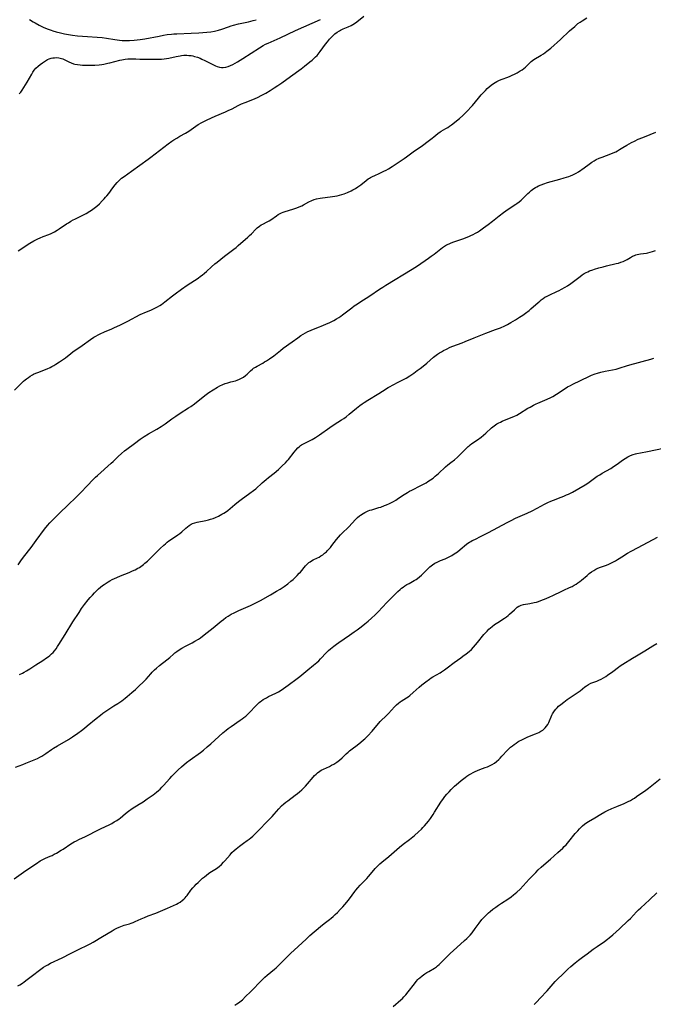
# Model space of a CAD drawing. Units: inches. Extents: x 2024715 to 2030173, y 168071 to 173489.
# Drawn here: x 2025848 to 2026041, y 169293 to 169592 of the extents above; entities that cross this region are included whole.
import ezdxf

# ---------------------------------------------------------------- set-up
doc = ezdxf.new("R2010")
doc.units = ezdxf.units.IN
doc.header["$MEASUREMENT"] = 0
doc.layers.add('c_02_T15S_R17E', color=169, linetype='Continuous')

msp = doc.modelspace()

# ---------------------------------------------------------------- linework, layer by layer
at = {"layer": 'c_02_T15S_R17E'}
for points in [[(2025846.86, 169479.53, 1150), (2025848.92, 169481.6, 1150), (2025849.59, 169482.23, 1150), (2025850.03, 169482.62, 1150), (2025850.49, 169482.98, 1150), (2025851.03, 169483.39, 1150), (2025851.59, 169483.76, 1150), (2025852.22, 169484.13, 1150), (2025852.6, 169484.34, 1150), (2025853.28, 169484.66, 1150), (2025853.84, 169484.9, 1150), (2025856.69, 169486.02, 1150), (2025857.59, 169486.42, 1150), (2025858.17, 169486.7, 1150), (2025858.72, 169487.01, 1150), (2025859.32, 169487.37, 1150), (2025860.48, 169488.12, 1150), (2025861.33, 169488.7, 1150), (2025862.24, 169489.36, 1150), (2025863.9, 169490.64, 1150), (2025864.54, 169491.11, 1150), (2025867.28, 169493.02, 1150), (2025869.87, 169494.9, 1150), (2025870.88, 169495.57, 1150), (2025871.46, 169495.91, 1150), (2025872.14, 169496.28, 1150), (2025872.83, 169496.63, 1150), (2025874.09, 169497.19, 1150), (2025876.31, 169498.11, 1150), (2025877.17, 169498.5, 1150), (2025878.77, 169499.26, 1150), (2025881.14, 169500.45, 1150), (2025884.93, 169502.45, 1150), (2025885.62, 169502.78, 1150), (2025886.17, 169503.01, 1150), (2025888.33, 169503.88, 1150), (2025889.38, 169504.36, 1150), (2025890.17, 169504.77, 1150), (2025890.93, 169505.22, 1150), (2025891.35, 169505.49, 1150), (2025891.89, 169505.87, 1150), (2025892.41, 169506.26, 1150), (2025894.71, 169508.1, 1150), (2025895.5, 169508.7, 1150), (2025897.46, 169510.14, 1150), (2025899.21, 169511.37, 1150), (2025902.5, 169513.52, 1150), (2025903.22, 169514.03, 1150), (2025903.72, 169514.41, 1150), (2025904.39, 169514.96, 1150), (2025905.04, 169515.53, 1150), (2025906.57, 169516.95, 1150), (2025907.53, 169517.77, 1150), (2025908.23, 169518.35, 1150), (2025910.46, 169520.1, 1150), (2025913.35, 169522.29, 1150), (2025914, 169522.81, 1150), (2025914.63, 169523.34, 1150), (2025917.58, 169525.95, 1150), (2025918.12, 169526.45, 1150), (2025918.65, 169526.96, 1150), (2025919.99, 169528.31, 1150), (2025920.42, 169528.71, 1150), (2025921.07, 169529.23, 1150), (2025921.66, 169529.62, 1150), (2025922.09, 169529.86, 1150), (2025923.43, 169530.52, 1150), (2025923.99, 169530.83, 1150), (2025924.56, 169531.2, 1150), (2025926.21, 169532.41, 1150), (2025926.72, 169532.74, 1150), (2025927.21, 169533.01, 1150), (2025927.73, 169533.26, 1150), (2025928.27, 169533.47, 1150), (2025928.84, 169533.66, 1150), (2025931.25, 169534.39, 1150), (2025932.46, 169534.8, 1150), (2025933.14, 169535.06, 1150), (2025933.97, 169535.44, 1150), (2025934.43, 169535.67, 1150), (2025936.06, 169536.62, 1150), (2025936.93, 169537.04, 1150), (2025937.73, 169537.31, 1150), (2025938.43, 169537.49, 1150), (2025939.52, 169537.69, 1150), (2025943.29, 169538.22, 1150), (2025944.65, 169538.46, 1150), (2025945.32, 169538.62, 1150), (2025946.11, 169538.84, 1150), (2025946.75, 169539.05, 1150), (2025947.83, 169539.46, 1150), (2025948.86, 169539.93, 1150), (2025949.43, 169540.22, 1150), (2025950.18, 169540.65, 1150), (2025950.91, 169541.12, 1150), (2025951.83, 169541.8, 1150), (2025953.43, 169543.09, 1150), (2025954.04, 169543.55, 1150), (2025954.48, 169543.84, 1150), (2025954.81, 169544.04, 1150), (2025955.37, 169544.34, 1150), (2025956.05, 169544.65, 1150), (2025957.4, 169545.23, 1150), (2025958.85, 169545.9, 1150), (2025959.55, 169546.25, 1150), (2025960.23, 169546.63, 1150), (2025961.3, 169547.3, 1150), (2025964.98, 169549.8, 1150), (2025965.68, 169550.3, 1150), (2025967.73, 169551.8, 1150), (2025970.51, 169553.73, 1150), (2025972.27, 169554.98, 1150), (2025973.5, 169555.91, 1150), (2025974.01, 169556.31, 1150), (2025975.21, 169557.31, 1150), (2025975.85, 169557.8, 1150), (2025976.2, 169558.03, 1150), (2025977.64, 169558.86, 1150), (2025978.19, 169559.18, 1150), (2025978.71, 169559.54, 1150), (2025979.32, 169560, 1150), (2025981.75, 169561.91, 1150), (2025982.79, 169562.81, 1150), (2025983.3, 169563.29, 1150), (2025984.3, 169564.3, 1150), (2025985.24, 169565.33, 1150), (2025985.69, 169565.87, 1150), (2025987.5, 169568.1, 1150), (2025988.33, 169569.04, 1150), (2025988.89, 169569.66, 1150), (2025989.6, 169570.42, 1150), (2025990.14, 169570.95, 1150), (2025990.72, 169571.48, 1150), (2025991.35, 169571.99, 1150), (2025992.02, 169572.45, 1150), (2025992.56, 169572.79, 1150), (2025993.08, 169573.08, 1150), (2025993.88, 169573.47, 1150), (2025994.67, 169573.79, 1150), (2025996.43, 169574.44, 1150), (2025997.09, 169574.71, 1150), (2025997.75, 169574.99, 1150), (2025998.4, 169575.3, 1150), (2025999.25, 169575.75, 1150), (2026000.2, 169576.31, 1150), (2026000.75, 169576.68, 1150), (2026001.28, 169577.07, 1150), (2026001.78, 169577.48, 1150), (2026002.44, 169578.11, 1150), (2026002.96, 169578.63, 1150), (2026003.5, 169579.13, 1150), (2026003.91, 169579.45, 1150), (2026004.34, 169579.75, 1150), (2026006.51, 169581.08, 1150), (2026007.2, 169581.52, 1150), (2026008.26, 169582.28, 1150), (2026009.45, 169583.25, 1150), (2026010.46, 169584.11, 1150), (2026011.38, 169584.95, 1150), (2026012.4, 169585.89, 1150), (2026015.1, 169588.44, 1150), (2026016.68, 169589.82, 1150), (2026017.68, 169590.66, 1150), (2026018.3, 169591.11, 1150), (2026018.96, 169591.55, 1150), (2026020.39, 169592.42, 1150)], [(2025847.92, 169521.75, 1148), (2025851.49, 169524.05, 1148), (2025852.68, 169524.77, 1148), (2025853.29, 169525.11, 1148), (2025853.93, 169525.45, 1148), (2025854.59, 169525.75, 1148), (2025855.49, 169526.12, 1148), (2025857.21, 169526.75, 1148), (2025857.9, 169527.03, 1148), (2025858.17, 169527.15, 1148), (2025858.95, 169527.55, 1148), (2025859.72, 169528, 1148), (2025860.33, 169528.39, 1148), (2025862.62, 169529.92, 1148), (2025863.17, 169530.28, 1148), (2025863.89, 169530.72, 1148), (2025864.63, 169531.12, 1148), (2025865.07, 169531.34, 1148), (2025867.36, 169532.44, 1148), (2025868.52, 169533.09, 1148), (2025869.66, 169533.76, 1148), (2025870.21, 169534.12, 1148), (2025870.6, 169534.39, 1148), (2025871.38, 169535.01, 1148), (2025871.78, 169535.35, 1148), (2025872.54, 169536.06, 1148), (2025873.39, 169536.89, 1148), (2025874.01, 169537.52, 1148), (2025874.43, 169537.99, 1148), (2025874.84, 169538.47, 1148), (2025875.37, 169539.16, 1148), (2025876.61, 169540.89, 1148), (2025877.3, 169541.75, 1148), (2025877.93, 169542.46, 1148), (2025878.59, 169543.13, 1148), (2025879.3, 169543.77, 1148), (2025880.04, 169544.34, 1148), (2025882.25, 169545.88, 1148), (2025884.77, 169547.77, 1148), (2025887.36, 169549.58, 1148), (2025888.12, 169550.13, 1148), (2025893.37, 169554.17, 1148), (2025894.49, 169554.97, 1148), (2025895.09, 169555.38, 1148), (2025896.01, 169555.95, 1148), (2025896.96, 169556.49, 1148), (2025898.69, 169557.44, 1148), (2025899.14, 169557.7, 1148), (2025899.72, 169558.08, 1148), (2025901.78, 169559.55, 1148), (2025902.53, 169560.04, 1148), (2025903.6, 169560.67, 1148), (2025904.4, 169561.09, 1148), (2025905.22, 169561.48, 1148), (2025907.69, 169562.59, 1148), (2025910.75, 169563.89, 1148), (2025911.62, 169564.28, 1148), (2025912.79, 169564.85, 1148), (2025914.62, 169565.82, 1148), (2025915.62, 169566.3, 1148), (2025916.76, 169566.77, 1148), (2025919.04, 169567.65, 1148), (2025920.52, 169568.3, 1148), (2025921.84, 169568.95, 1148), (2025923.01, 169569.59, 1148), (2025924.37, 169570.38, 1148), (2025925.58, 169571.14, 1148), (2025926.69, 169571.87, 1148), (2025927.92, 169572.71, 1148), (2025930.55, 169574.65, 1148), (2025933.69, 169576.91, 1148), (2025934.74, 169577.72, 1148), (2025936.4, 169579.04, 1148), (2025937.03, 169579.55, 1148), (2025937.58, 169580.04, 1148), (2025938.11, 169580.54, 1148), (2025938.55, 169581.01, 1148), (2025939.16, 169581.75, 1148), (2025939.54, 169582.24, 1148), (2025941.15, 169584.46, 1148), (2025941.69, 169585.16, 1148), (2025942.32, 169585.92, 1148), (2025942.7, 169586.34, 1148), (2025943.32, 169586.96, 1148), (2025943.97, 169587.52, 1148), (2025944.66, 169588.03, 1148), (2025945.38, 169588.48, 1148), (2025945.68, 169588.64, 1148), (2025946.48, 169589.03, 1148), (2025947.98, 169589.69, 1148), (2025948.87, 169590.11, 1148), (2025949.43, 169590.41, 1148), (2025949.96, 169590.73, 1148), (2025950.64, 169591.22, 1148), (2025952.76, 169592.93, 1148)], [(2025848.25, 169569.38, 1146), (2025848.69, 169569.89, 1146), (2025849.1, 169570.43, 1146), (2025849.68, 169571.3, 1146), (2025850.66, 169572.93, 1146), (2025852.02, 169575.37, 1146), (2025852.35, 169575.93, 1146), (2025852.79, 169576.57, 1146), (2025853.33, 169577.18, 1146), (2025853.94, 169577.73, 1146), (2025854.59, 169578.24, 1146), (2025855.29, 169578.75, 1146), (2025856.17, 169579.34, 1146), (2025856.85, 169579.73, 1146), (2025857.37, 169579.96, 1146), (2025857.9, 169580.14, 1146), (2025858.41, 169580.26, 1146), (2025858.9, 169580.33, 1146), (2025859.57, 169580.36, 1146), (2025860.25, 169580.31, 1146), (2025861.03, 169580.13, 1146), (2025861.46, 169579.97, 1146), (2025861.87, 169579.79, 1146), (2025863.29, 169579.06, 1146), (2025863.96, 169578.76, 1146), (2025864.66, 169578.51, 1146), (2025865.08, 169578.39, 1146), (2025865.9, 169578.23, 1146), (2025866.75, 169578.12, 1146), (2025867.45, 169578.06, 1146), (2025868.11, 169578.03, 1146), (2025868.83, 169578.02, 1146), (2025870.38, 169578.05, 1146), (2025871.22, 169578.09, 1146), (2025872.51, 169578.2, 1146), (2025873.33, 169578.3, 1146), (2025873.92, 169578.39, 1146), (2025875.08, 169578.63, 1146), (2025875.72, 169578.78, 1146), (2025878.72, 169579.56, 1146), (2025879.39, 169579.71, 1146), (2025880.37, 169579.89, 1146), (2025881.22, 169579.98, 1146), (2025882.07, 169580.02, 1146), (2025882.65, 169580.02, 1146), (2025883.63, 169579.98, 1146), (2025884.81, 169579.89, 1146), (2025885.44, 169579.85, 1146), (2025886.09, 169579.84, 1146), (2025888.35, 169579.87, 1146), (2025890.67, 169579.84, 1146), (2025891.42, 169579.87, 1146), (2025892.15, 169579.94, 1146), (2025892.89, 169580.06, 1146), (2025893.63, 169580.2, 1146), (2025895.82, 169580.7, 1146), (2025897, 169580.92, 1146), (2025897.48, 169580.99, 1146), (2025898.12, 169581.04, 1146), (2025899.07, 169581.06, 1146), (2025899.71, 169581.03, 1146), (2025900.35, 169580.96, 1146), (2025900.89, 169580.86, 1146), (2025901.43, 169580.73, 1146), (2025902.27, 169580.46, 1146), (2025903.09, 169580.14, 1146), (2025903.61, 169579.91, 1146), (2025904.48, 169579.49, 1146), (2025906.8, 169578.33, 1146), (2025907.76, 169577.89, 1146), (2025908.28, 169577.68, 1146), (2025909, 169577.47, 1146), (2025909.54, 169577.39, 1146), (2025910.11, 169577.38, 1146), (2025910.85, 169577.47, 1146), (2025911.58, 169577.66, 1146), (2025912.3, 169577.92, 1146), (2025913.06, 169578.29, 1146), (2025914.42, 169579.06, 1146), (2025916.07, 169580.08, 1146), (2025921.08, 169583.34, 1146), (2025922.25, 169584.01, 1146), (2025922.94, 169584.38, 1146), (2025923.73, 169584.76, 1146), (2025927.35, 169586.37, 1146), (2025932.02, 169588.53, 1146), (2025939.61, 169591.92, 1146)], [(2025851.39, 169591.93, 1144), (2025852.46, 169591.24, 1144), (2025853.1, 169590.86, 1144), (2025854.32, 169590.18, 1144), (2025854.89, 169589.89, 1144), (2025855.52, 169589.58, 1144), (2025856.2, 169589.29, 1144), (2025857.05, 169588.96, 1144), (2025857.91, 169588.65, 1144), (2025858.44, 169588.48, 1144), (2025859.45, 169588.17, 1144), (2025860.8, 169587.83, 1144), (2025862, 169587.56, 1144), (2025862.59, 169587.45, 1144), (2025864.41, 169587.17, 1144), (2025865.95, 169586.99, 1144), (2025867.4, 169586.86, 1144), (2025868.95, 169586.75, 1144), (2025871.89, 169586.58, 1144), (2025873.37, 169586.46, 1144), (2025874.67, 169586.29, 1144), (2025877.28, 169585.85, 1144), (2025878.64, 169585.65, 1144), (2025879.44, 169585.58, 1144), (2025880.24, 169585.55, 1144), (2025880.97, 169585.54, 1144), (2025881.7, 169585.56, 1144), (2025883.07, 169585.63, 1144), (2025884, 169585.72, 1144), (2025884.94, 169585.83, 1144), (2025886.32, 169586.05, 1144), (2025890.64, 169586.88, 1144), (2025892.01, 169587.13, 1144), (2025893.14, 169587.31, 1144), (2025894.45, 169587.48, 1144), (2025895.14, 169587.54, 1144), (2025896.01, 169587.6, 1144), (2025900.42, 169587.74, 1144), (2025902.75, 169587.86, 1144), (2025905.1, 169588.03, 1144), (2025906.36, 169588.18, 1144), (2025907.43, 169588.38, 1144), (2025908.67, 169588.69, 1144), (2025909.69, 169589, 1144), (2025911.68, 169589.71, 1144), (2025912.55, 169589.99, 1144), (2025913.24, 169590.18, 1144), (2025914.74, 169590.55, 1144), (2025917.81, 169591.21, 1144), (2025919.19, 169591.57, 1144), (2025920.11, 169591.85, 1144)], [(2025847.94, 169426.54, 1152), (2025848.77, 169427.79, 1152), (2025849.52, 169428.83, 1152), (2025851.84, 169431.8, 1152), (2025853.41, 169433.89, 1152), (2025855.94, 169437.38, 1152), (2025856.83, 169438.51, 1152), (2025857.54, 169439.31, 1152), (2025858.5, 169440.28, 1152), (2025860.57, 169442.27, 1152), (2025862.98, 169444.65, 1152), (2025865.5, 169447.08, 1152), (2025866.7, 169448.26, 1152), (2025869.04, 169450.67, 1152), (2025870.51, 169452.22, 1152), (2025871.42, 169453.14, 1152), (2025872.01, 169453.69, 1152), (2025876.17, 169457.4, 1152), (2025876.7, 169457.91, 1152), (2025878.28, 169459.44, 1152), (2025879.23, 169460.33, 1152), (2025880.21, 169461.15, 1152), (2025880.87, 169461.66, 1152), (2025883.21, 169463.35, 1152), (2025884.95, 169464.63, 1152), (2025886.12, 169465.44, 1152), (2025887.49, 169466.29, 1152), (2025889.93, 169467.7, 1152), (2025891.25, 169468.5, 1152), (2025892.49, 169469.33, 1152), (2025894.48, 169470.78, 1152), (2025895.73, 169471.66, 1152), (2025897.03, 169472.51, 1152), (2025899.6, 169474.13, 1152), (2025900.27, 169474.59, 1152), (2025901.41, 169475.41, 1152), (2025904.07, 169477.51, 1152), (2025904.92, 169478.15, 1152), (2025905.79, 169478.78, 1152), (2025907.05, 169479.62, 1152), (2025908.34, 169480.4, 1152), (2025909.11, 169480.81, 1152), (2025909.96, 169481.21, 1152), (2025910.71, 169481.5, 1152), (2025911.47, 169481.76, 1152), (2025912.4, 169482.02, 1152), (2025913.83, 169482.39, 1152), (2025914.34, 169482.54, 1152), (2025915.02, 169482.8, 1152), (2025915.66, 169483.12, 1152), (2025916.26, 169483.5, 1152), (2025916.83, 169483.93, 1152), (2025917.37, 169484.4, 1152), (2025918.37, 169485.35, 1152), (2025919.03, 169485.93, 1152), (2025919.31, 169486.14, 1152), (2025919.86, 169486.5, 1152), (2025920.43, 169486.84, 1152), (2025922.09, 169487.75, 1152), (2025922.67, 169488.08, 1152), (2025923.24, 169488.42, 1152), (2025924.18, 169489.04, 1152), (2025925.42, 169489.95, 1152), (2025927.46, 169491.56, 1152), (2025928.3, 169492.21, 1152), (2025931.01, 169494.17, 1152), (2025932.68, 169495.41, 1152), (2025933.61, 169496.06, 1152), (2025934.32, 169496.5, 1152), (2025935.05, 169496.91, 1152), (2025935.79, 169497.29, 1152), (2025936.55, 169497.64, 1152), (2025937, 169497.82, 1152), (2025939.32, 169498.68, 1152), (2025939.85, 169498.89, 1152), (2025941.26, 169499.51, 1152), (2025942.39, 169500.04, 1152), (2025943.68, 169500.68, 1152), (2025944.5, 169501.13, 1152), (2025945.14, 169501.52, 1152), (2025945.73, 169501.92, 1152), (2025946.27, 169502.32, 1152), (2025947.92, 169503.6, 1152), (2025949.08, 169504.47, 1152), (2025949.85, 169505.04, 1152), (2025950.79, 169505.7, 1152), (2025951.51, 169506.17, 1152), (2025954.54, 169508.08, 1152), (2025957.49, 169510.09, 1152), (2025958.52, 169510.77, 1152), (2025959.45, 169511.35, 1152), (2025967.39, 169516.22, 1152), (2025968.97, 169517.24, 1152), (2025972.33, 169519.5, 1152), (2025973.19, 169520.1, 1152), (2025974.04, 169520.74, 1152), (2025976.11, 169522.41, 1152), (2025976.62, 169522.78, 1152), (2025977.23, 169523.18, 1152), (2025977.86, 169523.54, 1152), (2025978.64, 169523.93, 1152), (2025979.27, 169524.2, 1152), (2025980.06, 169524.5, 1152), (2025983.03, 169525.54, 1152), (2025983.77, 169525.81, 1152), (2025984.6, 169526.14, 1152), (2025985.18, 169526.4, 1152), (2025985.88, 169526.73, 1152), (2025986.56, 169527.09, 1152), (2025987.21, 169527.46, 1152), (2025987.8, 169527.84, 1152), (2025989.08, 169528.72, 1152), (2025990.43, 169529.71, 1152), (2025991.81, 169530.78, 1152), (2025993.83, 169532.39, 1152), (2025995.13, 169533.39, 1152), (2025995.85, 169533.92, 1152), (2025996.85, 169534.6, 1152), (2025998.83, 169535.87, 1152), (2025999.13, 169536.07, 1152), (2025999.82, 169536.6, 1152), (2026000.49, 169537.16, 1152), (2026001.09, 169537.71, 1152), (2026002.5, 169539.1, 1152), (2026002.99, 169539.57, 1152), (2026003.5, 169540.02, 1152), (2026003.91, 169540.36, 1152), (2026004.34, 169540.68, 1152), (2026004.75, 169540.95, 1152), (2026005.17, 169541.19, 1152), (2026005.67, 169541.45, 1152), (2026006.48, 169541.8, 1152), (2026007.36, 169542.12, 1152), (2026008.44, 169542.45, 1152), (2026012.16, 169543.46, 1152), (2026013.49, 169543.85, 1152), (2026014.94, 169544.32, 1152), (2026015.44, 169544.5, 1152), (2026016.09, 169544.77, 1152), (2026016.72, 169545.07, 1152), (2026017.11, 169545.29, 1152), (2026017.79, 169545.71, 1152), (2026019.55, 169546.92, 1152), (2026021.09, 169548.05, 1152), (2026021.86, 169548.6, 1152), (2026022.54, 169549.02, 1152), (2026023.24, 169549.41, 1152), (2026024.14, 169549.84, 1152), (2026025.03, 169550.2, 1152), (2026027.67, 169551.16, 1152), (2026028.37, 169551.45, 1152), (2026029.13, 169551.81, 1152), (2026029.69, 169552.12, 1152), (2026030.24, 169552.44, 1152), (2026031.26, 169553.07, 1152), (2026032.51, 169553.82, 1152), (2026033.93, 169554.6, 1152), (2026034.78, 169555.04, 1152), (2026035.9, 169555.57, 1152), (2026037.32, 169556.16, 1152), (2026039.61, 169557.07, 1152), (2026041.34, 169557.73, 1152)], [(2025848.3, 169393.33, 1154), (2025849.26, 169393.75, 1154), (2025849.73, 169393.98, 1154), (2025850.45, 169394.39, 1154), (2025851.51, 169395.06, 1154), (2025853.26, 169396.23, 1154), (2025855.41, 169397.55, 1154), (2025856.56, 169398.31, 1154), (2025856.98, 169398.61, 1154), (2025857.53, 169399.06, 1154), (2025858.07, 169399.53, 1154), (2025858.53, 169400, 1154), (2025858.93, 169400.47, 1154), (2025859.4, 169401.09, 1154), (2025859.85, 169401.74, 1154), (2025860.27, 169402.4, 1154), (2025862.14, 169405.45, 1154), (2025864.55, 169409.22, 1154), (2025866.39, 169412.13, 1154), (2025867.15, 169413.27, 1154), (2025868.07, 169414.55, 1154), (2025869.15, 169415.92, 1154), (2025869.78, 169416.66, 1154), (2025870.43, 169417.39, 1154), (2025871.1, 169418.09, 1154), (2025871.69, 169418.68, 1154), (2025872.31, 169419.25, 1154), (2025872.91, 169419.76, 1154), (2025873.52, 169420.24, 1154), (2025873.96, 169420.56, 1154), (2025874.59, 169420.99, 1154), (2025875.17, 169421.36, 1154), (2025875.76, 169421.7, 1154), (2025876.47, 169422.08, 1154), (2025877.82, 169422.73, 1154), (2025878.91, 169423.21, 1154), (2025881.56, 169424.26, 1154), (2025882.62, 169424.7, 1154), (2025883.43, 169425.08, 1154), (2025884.21, 169425.5, 1154), (2025884.68, 169425.77, 1154), (2025885.13, 169426.07, 1154), (2025885.97, 169426.69, 1154), (2025886.35, 169427.01, 1154), (2025887.14, 169427.7, 1154), (2025887.97, 169428.5, 1154), (2025890.04, 169430.58, 1154), (2025890.99, 169431.51, 1154), (2025892.05, 169432.49, 1154), (2025892.57, 169432.95, 1154), (2025893.1, 169433.39, 1154), (2025893.64, 169433.81, 1154), (2025894.07, 169434.12, 1154), (2025896.31, 169435.6, 1154), (2025896.99, 169436.09, 1154), (2025897.59, 169436.58, 1154), (2025898.8, 169437.67, 1154), (2025899.29, 169438.09, 1154), (2025899.81, 169438.48, 1154), (2025900.41, 169438.85, 1154), (2025900.81, 169439.04, 1154), (2025901.48, 169439.3, 1154), (2025902.25, 169439.51, 1154), (2025904.87, 169440.04, 1154), (2025905.63, 169440.21, 1154), (2025906.27, 169440.39, 1154), (2025907.03, 169440.64, 1154), (2025907.79, 169440.94, 1154), (2025908.64, 169441.32, 1154), (2025909.72, 169441.88, 1154), (2025910.25, 169442.18, 1154), (2025910.77, 169442.51, 1154), (2025911.54, 169443.06, 1154), (2025912.2, 169443.59, 1154), (2025913.65, 169444.88, 1154), (2025914.74, 169445.77, 1154), (2025915.55, 169446.37, 1154), (2025918.18, 169448.25, 1154), (2025919.31, 169449.11, 1154), (2025919.95, 169449.64, 1154), (2025921.87, 169451.37, 1154), (2025923.11, 169452.44, 1154), (2025923.79, 169452.99, 1154), (2025925.54, 169454.36, 1154), (2025926.88, 169455.49, 1154), (2025928.02, 169456.54, 1154), (2025928.94, 169457.46, 1154), (2025929.48, 169458.06, 1154), (2025929.86, 169458.52, 1154), (2025931.58, 169460.72, 1154), (2025932.1, 169461.34, 1154), (2025932.73, 169462.01, 1154), (2025933.21, 169462.45, 1154), (2025933.57, 169462.72, 1154), (2025933.83, 169462.89, 1154), (2025934.27, 169463.16, 1154), (2025934.84, 169463.45, 1154), (2025936.28, 169464.12, 1154), (2025937.03, 169464.52, 1154), (2025938.08, 169465.15, 1154), (2025939.29, 169465.93, 1154), (2025942.47, 169468.18, 1154), (2025943.78, 169469.06, 1154), (2025946.01, 169470.51, 1154), (2025946.67, 169470.97, 1154), (2025947.34, 169471.46, 1154), (2025948.32, 169472.22, 1154), (2025950.51, 169474.01, 1154), (2025951.57, 169474.85, 1154), (2025952.25, 169475.36, 1154), (2025952.81, 169475.75, 1154), (2025953.93, 169476.47, 1154), (2025957.29, 169478.48, 1154), (2025958.43, 169479.21, 1154), (2025960.12, 169480.31, 1154), (2025960.7, 169480.66, 1154), (2025961.47, 169481.07, 1154), (2025963.4, 169482.02, 1154), (2025964.73, 169482.71, 1154), (2025965.58, 169483.19, 1154), (2025966.74, 169483.91, 1154), (2025967.87, 169484.69, 1154), (2025968.93, 169485.44, 1154), (2025969.79, 169486.08, 1154), (2025970.75, 169486.83, 1154), (2025971.84, 169487.72, 1154), (2025973.84, 169489.47, 1154), (2025974.66, 169490.14, 1154), (2025975.05, 169490.43, 1154), (2025975.64, 169490.82, 1154), (2025976.25, 169491.18, 1154), (2025976.87, 169491.52, 1154), (2025977.77, 169491.98, 1154), (2025978.97, 169492.52, 1154), (2025979.78, 169492.85, 1154), (2025982.57, 169493.88, 1154), (2025983.47, 169494.24, 1154), (2025986.18, 169495.37, 1154), (2025989.69, 169496.78, 1154), (2025992.65, 169497.86, 1154), (2025994.21, 169498.46, 1154), (2025995.54, 169499.05, 1154), (2025996.31, 169499.44, 1154), (2025997.35, 169500.02, 1154), (2025998.74, 169500.84, 1154), (2025999.97, 169501.62, 1154), (2026000.91, 169502.26, 1154), (2026001.74, 169502.86, 1154), (2026002.84, 169503.72, 1154), (2026003.4, 169504.18, 1154), (2026005.58, 169506.12, 1154), (2026006.07, 169506.53, 1154), (2026006.56, 169506.91, 1154), (2026007.1, 169507.31, 1154), (2026007.66, 169507.68, 1154), (2026008.31, 169508.06, 1154), (2026009.12, 169508.46, 1154), (2026011.31, 169509.43, 1154), (2026011.99, 169509.75, 1154), (2026012.66, 169510.09, 1154), (2026013.75, 169510.71, 1154), (2026014.49, 169511.18, 1154), (2026015.5, 169511.87, 1154), (2026016.77, 169512.8, 1154), (2026018.37, 169514.01, 1154), (2026018.97, 169514.45, 1154), (2026019.59, 169514.85, 1154), (2026020.13, 169515.16, 1154), (2026020.68, 169515.44, 1154), (2026021.15, 169515.65, 1154), (2026022.15, 169516.03, 1154), (2026022.66, 169516.2, 1154), (2026024.01, 169516.6, 1154), (2026025.31, 169516.95, 1154), (2026026.28, 169517.19, 1154), (2026029.26, 169517.88, 1154), (2026029.98, 169518.07, 1154), (2026030.71, 169518.29, 1154), (2026031.41, 169518.55, 1154), (2026031.98, 169518.82, 1154), (2026032.55, 169519.15, 1154), (2026033.6, 169519.79, 1154), (2026034.18, 169520.1, 1154), (2026034.78, 169520.37, 1154), (2026035.21, 169520.54, 1154), (2026035.65, 169520.67, 1154), (2026036.15, 169520.79, 1154), (2026036.67, 169520.87, 1154), (2026038.44, 169521.1, 1154), (2026038.86, 169521.17, 1154), (2026039.59, 169521.35, 1154), (2026040.32, 169521.56, 1154), (2026041.19, 169521.89, 1154)], [(2025847.14, 169365.24, 1156), (2025849.32, 169366.02, 1156), (2025850.26, 169366.39, 1156), (2025853.74, 169367.87, 1156), (2025854.53, 169368.23, 1156), (2025855.08, 169368.52, 1156), (2025855.72, 169368.91, 1156), (2025856.35, 169369.34, 1156), (2025858.02, 169370.53, 1156), (2025858.61, 169370.92, 1156), (2025859.83, 169371.69, 1156), (2025863.14, 169373.62, 1156), (2025864.37, 169374.41, 1156), (2025865.99, 169375.51, 1156), (2025867.09, 169376.31, 1156), (2025868.02, 169377.03, 1156), (2025868.86, 169377.72, 1156), (2025871.56, 169379.99, 1156), (2025872.85, 169381.02, 1156), (2025873.61, 169381.59, 1156), (2025874.84, 169382.42, 1156), (2025876.96, 169383.75, 1156), (2025878.1, 169384.49, 1156), (2025879.33, 169385.36, 1156), (2025880.38, 169386.17, 1156), (2025880.96, 169386.63, 1156), (2025882.44, 169387.87, 1156), (2025883.48, 169388.78, 1156), (2025884.76, 169389.94, 1156), (2025885.71, 169390.85, 1156), (2025886.69, 169391.86, 1156), (2025888.14, 169393.52, 1156), (2025888.6, 169394.03, 1156), (2025889.31, 169394.74, 1156), (2025889.89, 169395.26, 1156), (2025890.76, 169396, 1156), (2025893, 169397.75, 1156), (2025893.88, 169398.49, 1156), (2025895.04, 169399.51, 1156), (2025895.41, 169399.83, 1156), (2025896.06, 169400.31, 1156), (2025896.73, 169400.77, 1156), (2025897.56, 169401.27, 1156), (2025898.7, 169401.89, 1156), (2025900.69, 169402.94, 1156), (2025901.52, 169403.4, 1156), (2025902.62, 169404.06, 1156), (2025903.2, 169404.46, 1156), (2025904.31, 169405.29, 1156), (2025907.04, 169407.46, 1156), (2025909.48, 169409.45, 1156), (2025910.19, 169410.01, 1156), (2025910.93, 169410.55, 1156), (2025911.65, 169411.02, 1156), (2025912.55, 169411.55, 1156), (2025913.45, 169412.02, 1156), (2025914.86, 169412.69, 1156), (2025918.34, 169414.24, 1156), (2025919.76, 169414.92, 1156), (2025921.4, 169415.78, 1156), (2025924.45, 169417.47, 1156), (2025926.26, 169418.52, 1156), (2025927.35, 169419.2, 1156), (2025927.97, 169419.61, 1156), (2025928.58, 169420.03, 1156), (2025929.68, 169420.84, 1156), (2025930.64, 169421.6, 1156), (2025931.27, 169422.13, 1156), (2025931.89, 169422.68, 1156), (2025932.54, 169423.32, 1156), (2025933.17, 169423.98, 1156), (2025933.5, 169424.35, 1156), (2025935.05, 169426.21, 1156), (2025935.43, 169426.62, 1156), (2025936.07, 169427.22, 1156), (2025936.46, 169427.51, 1156), (2025936.85, 169427.78, 1156), (2025937.35, 169428.05, 1156), (2025938.72, 169428.68, 1156), (2025939.2, 169428.92, 1156), (2025939.74, 169429.24, 1156), (2025940.27, 169429.6, 1156), (2025940.84, 169430.05, 1156), (2025941.39, 169430.54, 1156), (2025941.74, 169430.89, 1156), (2025942.11, 169431.28, 1156), (2025942.6, 169431.85, 1156), (2025943.08, 169432.45, 1156), (2025944.42, 169434.22, 1156), (2025945.02, 169434.94, 1156), (2025945.65, 169435.63, 1156), (2025946.07, 169436.06, 1156), (2025948.15, 169438.08, 1156), (2025950.23, 169440.28, 1156), (2025950.84, 169440.88, 1156), (2025951.47, 169441.44, 1156), (2025951.76, 169441.66, 1156), (2025952.51, 169442.15, 1156), (2025953.06, 169442.46, 1156), (2025953.64, 169442.73, 1156), (2025954.09, 169442.91, 1156), (2025954.54, 169443.08, 1156), (2025955.15, 169443.28, 1156), (2025957.3, 169443.89, 1156), (2025957.9, 169444.08, 1156), (2025959.05, 169444.51, 1156), (2025959.6, 169444.74, 1156), (2025960.53, 169445.17, 1156), (2025961.72, 169445.8, 1156), (2025962.42, 169446.21, 1156), (2025963.3, 169446.77, 1156), (2025964.94, 169447.87, 1156), (2025965.95, 169448.49, 1156), (2025966.59, 169448.85, 1156), (2025967.26, 169449.2, 1156), (2025970.03, 169450.57, 1156), (2025970.83, 169450.98, 1156), (2025971.62, 169451.42, 1156), (2025972.2, 169451.78, 1156), (2025972.98, 169452.31, 1156), (2025973.74, 169452.88, 1156), (2025974.4, 169453.41, 1156), (2025975.36, 169454.25, 1156), (2025977.54, 169456.26, 1156), (2025978.21, 169456.84, 1156), (2025979.09, 169457.56, 1156), (2025980.22, 169458.43, 1156), (2025981.15, 169459.22, 1156), (2025981.78, 169459.8, 1156), (2025982.28, 169460.3, 1156), (2025983.8, 169461.85, 1156), (2025984.37, 169462.4, 1156), (2025984.67, 169462.66, 1156), (2025984.98, 169462.9, 1156), (2025985.52, 169463.3, 1156), (2025987.26, 169464.48, 1156), (2025988.37, 169465.29, 1156), (2025989.07, 169465.85, 1156), (2025989.75, 169466.44, 1156), (2025991.48, 169468.06, 1156), (2025991.87, 169468.39, 1156), (2025992.28, 169468.71, 1156), (2025992.68, 169469.01, 1156), (2025993.1, 169469.28, 1156), (2025993.67, 169469.61, 1156), (2025994.18, 169469.86, 1156), (2025994.7, 169470.09, 1156), (2025997.41, 169471.19, 1156), (2025998.21, 169471.52, 1156), (2025999.1, 169471.95, 1156), (2025999.92, 169472.42, 1156), (2026002.51, 169474.01, 1156), (2026003.14, 169474.37, 1156), (2026004.17, 169474.93, 1156), (2026005.04, 169475.36, 1156), (2026005.52, 169475.58, 1156), (2026008.29, 169476.76, 1156), (2026009.44, 169477.32, 1156), (2026010.04, 169477.64, 1156), (2026011.2, 169478.35, 1156), (2026013.77, 169480.02, 1156), (2026014.55, 169480.49, 1156), (2026015.4, 169480.95, 1156), (2026016.15, 169481.33, 1156), (2026020.94, 169483.62, 1156), (2026021.83, 169484.02, 1156), (2026022.88, 169484.45, 1156), (2026023.56, 169484.68, 1156), (2026024.59, 169484.96, 1156), (2026025.9, 169485.24, 1156), (2026028.14, 169485.65, 1156), (2026029.29, 169485.91, 1156), (2026030.48, 169486.26, 1156), (2026032.41, 169486.9, 1156), (2026033.36, 169487.18, 1156), (2026039.75, 169488.89, 1156), (2026040.72, 169489.17, 1156)], [(2025846.67, 169331.35, 1158), (2025849.53, 169333.41, 1158), (2025850.5, 169334.07, 1158), (2025853.45, 169336.04, 1158), (2025854.64, 169336.78, 1158), (2025855.59, 169337.28, 1158), (2025856.21, 169337.57, 1158), (2025857.67, 169338.19, 1158), (2025858.21, 169338.44, 1158), (2025858.88, 169338.78, 1158), (2025859.54, 169339.16, 1158), (2025860.94, 169339.99, 1158), (2025861.53, 169340.37, 1158), (2025863.86, 169341.92, 1158), (2025864.91, 169342.54, 1158), (2025865.58, 169342.89, 1158), (2025866.3, 169343.25, 1158), (2025868.35, 169344.2, 1158), (2025869.71, 169344.87, 1158), (2025871.06, 169345.55, 1158), (2025872.93, 169346.53, 1158), (2025875.67, 169347.84, 1158), (2025876.28, 169348.15, 1158), (2025877.05, 169348.58, 1158), (2025877.82, 169349.05, 1158), (2025878.55, 169349.56, 1158), (2025878.81, 169349.76, 1158), (2025880.45, 169351.14, 1158), (2025881.33, 169351.82, 1158), (2025882.54, 169352.63, 1158), (2025884.65, 169353.95, 1158), (2025885.87, 169354.74, 1158), (2025887.04, 169355.56, 1158), (2025888.85, 169356.84, 1158), (2025889.9, 169357.64, 1158), (2025890.46, 169358.09, 1158), (2025891, 169358.58, 1158), (2025891.52, 169359.1, 1158), (2025892.01, 169359.62, 1158), (2025893.87, 169361.73, 1158), (2025894.51, 169362.43, 1158), (2025895.31, 169363.27, 1158), (2025896.44, 169364.38, 1158), (2025897.46, 169365.29, 1158), (2025898.99, 169366.58, 1158), (2025900.09, 169367.43, 1158), (2025903.23, 169369.65, 1158), (2025904.17, 169370.38, 1158), (2025905.28, 169371.33, 1158), (2025906.39, 169372.32, 1158), (2025909.96, 169375.59, 1158), (2025910.98, 169376.44, 1158), (2025911.6, 169376.91, 1158), (2025912.48, 169377.54, 1158), (2025915.27, 169379.41, 1158), (2025915.84, 169379.82, 1158), (2025916.39, 169380.25, 1158), (2025916.93, 169380.69, 1158), (2025917.56, 169381.27, 1158), (2025918.17, 169381.87, 1158), (2025919.88, 169383.69, 1158), (2025920.44, 169384.25, 1158), (2025921.03, 169384.78, 1158), (2025921.39, 169385.08, 1158), (2025921.76, 169385.36, 1158), (2025922.26, 169385.7, 1158), (2025923.2, 169386.26, 1158), (2025923.82, 169386.59, 1158), (2025926.08, 169387.69, 1158), (2025926.86, 169388.09, 1158), (2025927.68, 169388.55, 1158), (2025928.4, 169389.02, 1158), (2025929.11, 169389.52, 1158), (2025929.79, 169390.02, 1158), (2025932.51, 169392.08, 1158), (2025933.35, 169392.74, 1158), (2025935.79, 169394.74, 1158), (2025937.49, 169396.08, 1158), (2025938.52, 169396.95, 1158), (2025939.09, 169397.48, 1158), (2025939.64, 169398.02, 1158), (2025941.43, 169399.94, 1158), (2025942.04, 169400.54, 1158), (2025942.62, 169401.07, 1158), (2025943.13, 169401.5, 1158), (2025943.65, 169401.92, 1158), (2025944.41, 169402.49, 1158), (2025945.19, 169403.05, 1158), (2025948.36, 169405.2, 1158), (2025949.77, 169406.2, 1158), (2025950.7, 169406.88, 1158), (2025951.89, 169407.78, 1158), (2025953.04, 169408.68, 1158), (2025954.06, 169409.52, 1158), (2025955.04, 169410.36, 1158), (2025956.16, 169411.38, 1158), (2025957.11, 169412.31, 1158), (2025959.73, 169415.11, 1158), (2025961.02, 169416.42, 1158), (2025963.05, 169418.42, 1158), (2025963.74, 169419.07, 1158), (2025964.19, 169419.45, 1158), (2025964.66, 169419.81, 1158), (2025965.21, 169420.19, 1158), (2025965.77, 169420.54, 1158), (2025966.48, 169420.94, 1158), (2025967.99, 169421.77, 1158), (2025968.62, 169422.15, 1158), (2025968.99, 169422.4, 1158), (2025969.63, 169422.88, 1158), (2025970.23, 169423.41, 1158), (2025970.68, 169423.84, 1158), (2025972.22, 169425.4, 1158), (2025972.77, 169425.93, 1158), (2025973.19, 169426.28, 1158), (2025973.59, 169426.58, 1158), (2025974.26, 169427.02, 1158), (2025974.97, 169427.4, 1158), (2025975.57, 169427.68, 1158), (2025976.01, 169427.87, 1158), (2025977.38, 169428.4, 1158), (2025978.2, 169428.74, 1158), (2025978.81, 169429.04, 1158), (2025979.41, 169429.38, 1158), (2025980.18, 169429.86, 1158), (2025981.11, 169430.52, 1158), (2025981.97, 169431.19, 1158), (2025983.9, 169432.78, 1158), (2025984.33, 169433.1, 1158), (2025984.76, 169433.39, 1158), (2025985.18, 169433.65, 1158), (2025985.62, 169433.89, 1158), (2025986.38, 169434.28, 1158), (2025988.37, 169435.28, 1158), (2025990.5, 169436.37, 1158), (2025996.16, 169439.39, 1158), (2025997.39, 169440.02, 1158), (2025998.77, 169440.68, 1158), (2026002.27, 169442.22, 1158), (2026003.75, 169442.92, 1158), (2026005.28, 169443.69, 1158), (2026007.53, 169444.93, 1158), (2026008.58, 169445.47, 1158), (2026009.48, 169445.87, 1158), (2026010.27, 169446.2, 1158), (2026012.63, 169447.07, 1158), (2026013.38, 169447.37, 1158), (2026014.25, 169447.73, 1158), (2026014.77, 169447.98, 1158), (2026016.02, 169448.63, 1158), (2026017.97, 169449.73, 1158), (2026019.86, 169450.86, 1158), (2026020.63, 169451.36, 1158), (2026023.55, 169453.4, 1158), (2026024.31, 169453.89, 1158), (2026025.04, 169454.33, 1158), (2026027.62, 169455.8, 1158), (2026028.5, 169456.35, 1158), (2026029.56, 169457.08, 1158), (2026031.21, 169458.3, 1158), (2026031.97, 169458.82, 1158), (2026032.75, 169459.29, 1158), (2026033.59, 169459.68, 1158), (2026034.37, 169459.96, 1158), (2026035.17, 169460.2, 1158), (2026035.5, 169460.28, 1158), (2026036.63, 169460.5, 1158), (2026038.8, 169460.88, 1158), (2026043.66, 169461.93, 1158)], [(2025847.81, 169298.88, 1160), (2025848.46, 169299.25, 1160), (2025849.21, 169299.73, 1160), (2025849.7, 169300.07, 1160), (2025850.7, 169300.8, 1160), (2025851.89, 169301.7, 1160), (2025854.76, 169303.92, 1160), (2025855.65, 169304.55, 1160), (2025856.27, 169304.93, 1160), (2025856.9, 169305.3, 1160), (2025857.75, 169305.74, 1160), (2025861.25, 169307.41, 1160), (2025863.78, 169308.71, 1160), (2025866.63, 169310.13, 1160), (2025868.71, 169311.1, 1160), (2025869.75, 169311.61, 1160), (2025870.71, 169312.14, 1160), (2025873.46, 169313.83, 1160), (2025876.42, 169315.6, 1160), (2025877.05, 169315.95, 1160), (2025877.8, 169316.35, 1160), (2025878.56, 169316.71, 1160), (2025879.04, 169316.91, 1160), (2025879.52, 169317.09, 1160), (2025880.11, 169317.28, 1160), (2025881.67, 169317.73, 1160), (2025882.23, 169317.92, 1160), (2025882.82, 169318.14, 1160), (2025883.4, 169318.39, 1160), (2025885.27, 169319.24, 1160), (2025886.19, 169319.64, 1160), (2025887.38, 169320.1, 1160), (2025889.66, 169320.95, 1160), (2025891.82, 169321.82, 1160), (2025893.24, 169322.44, 1160), (2025895.07, 169323.27, 1160), (2025895.89, 169323.67, 1160), (2025896.48, 169323.98, 1160), (2025897.04, 169324.31, 1160), (2025897.77, 169324.85, 1160), (2025898.18, 169325.22, 1160), (2025898.57, 169325.61, 1160), (2025898.87, 169325.96, 1160), (2025899.17, 169326.33, 1160), (2025900.3, 169327.9, 1160), (2025900.87, 169328.61, 1160), (2025901.37, 169329.17, 1160), (2025901.89, 169329.71, 1160), (2025902.47, 169330.26, 1160), (2025903.87, 169331.51, 1160), (2025904.42, 169332, 1160), (2025905, 169332.46, 1160), (2025905.64, 169332.93, 1160), (2025906.08, 169333.23, 1160), (2025908.11, 169334.52, 1160), (2025908.92, 169335.12, 1160), (2025909.59, 169335.73, 1160), (2025910.23, 169336.39, 1160), (2025910.62, 169336.83, 1160), (2025912.17, 169338.67, 1160), (2025912.74, 169339.28, 1160), (2025913.46, 169339.97, 1160), (2025914.02, 169340.46, 1160), (2025915.04, 169341.28, 1160), (2025916.27, 169342.18, 1160), (2025917.39, 169342.96, 1160), (2025917.93, 169343.36, 1160), (2025918.46, 169343.78, 1160), (2025919.09, 169344.33, 1160), (2025920.2, 169345.37, 1160), (2025921.15, 169346.32, 1160), (2025923.22, 169348.51, 1160), (2025924.95, 169350.28, 1160), (2025925.57, 169350.96, 1160), (2025926.99, 169352.59, 1160), (2025927.78, 169353.43, 1160), (2025928.48, 169354.08, 1160), (2025929.06, 169354.56, 1160), (2025929.65, 169355.03, 1160), (2025931.96, 169356.71, 1160), (2025932.61, 169357.22, 1160), (2025933.25, 169357.74, 1160), (2025933.91, 169358.33, 1160), (2025934.51, 169358.89, 1160), (2025935.08, 169359.47, 1160), (2025935.7, 169360.16, 1160), (2025937.37, 169362.13, 1160), (2025937.82, 169362.64, 1160), (2025938.27, 169363.09, 1160), (2025938.73, 169363.51, 1160), (2025939.36, 169363.98, 1160), (2025939.79, 169364.25, 1160), (2025940.47, 169364.61, 1160), (2025942.3, 169365.43, 1160), (2025942.97, 169365.76, 1160), (2025943.63, 169366.13, 1160), (2025944.55, 169366.71, 1160), (2025945.33, 169367.3, 1160), (2025946.16, 169368.03, 1160), (2025947.42, 169369.25, 1160), (2025948, 169369.79, 1160), (2025948.39, 169370.14, 1160), (2025949.21, 169370.79, 1160), (2025950.71, 169371.89, 1160), (2025951.84, 169372.77, 1160), (2025952.63, 169373.46, 1160), (2025953.02, 169373.82, 1160), (2025953.91, 169374.73, 1160), (2025955.23, 169376.16, 1160), (2025956.21, 169377.26, 1160), (2025957.27, 169378.51, 1160), (2025957.74, 169379.03, 1160), (2025959.72, 169380.97, 1160), (2025960.24, 169381.5, 1160), (2025962.08, 169383.48, 1160), (2025962.66, 169384.06, 1160), (2025963.26, 169384.6, 1160), (2025963.73, 169384.97, 1160), (2025964.1, 169385.22, 1160), (2025965.64, 169386.21, 1160), (2025966.16, 169386.56, 1160), (2025966.71, 169386.98, 1160), (2025967.72, 169387.82, 1160), (2025969.52, 169389.41, 1160), (2025970.38, 169390.14, 1160), (2025971.58, 169391.12, 1160), (2025972.62, 169391.92, 1160), (2025973.16, 169392.29, 1160), (2025973.71, 169392.63, 1160), (2025975.85, 169393.85, 1160), (2025976.33, 169394.15, 1160), (2025977.22, 169394.73, 1160), (2025978.02, 169395.31, 1160), (2025980.15, 169396.92, 1160), (2025982.12, 169398.31, 1160), (2025982.8, 169398.81, 1160), (2025983.74, 169399.54, 1160), (2025984.67, 169400.32, 1160), (2025985.35, 169400.93, 1160), (2025986, 169401.57, 1160), (2025986.63, 169402.27, 1160), (2025987.24, 169402.99, 1160), (2025989.16, 169405.41, 1160), (2025989.61, 169405.93, 1160), (2025990.13, 169406.48, 1160), (2025990.67, 169407.02, 1160), (2025991.16, 169407.46, 1160), (2025991.67, 169407.88, 1160), (2025992.39, 169408.43, 1160), (2025993.36, 169409.1, 1160), (2025995.37, 169410.36, 1160), (2025995.99, 169410.79, 1160), (2025996.49, 169411.18, 1160), (2025996.96, 169411.59, 1160), (2025998.4, 169412.94, 1160), (2025998.83, 169413.33, 1160), (2025999.27, 169413.68, 1160), (2025999.74, 169413.98, 1160), (2026000.02, 169414.12, 1160), (2026000.41, 169414.28, 1160), (2026001.17, 169414.49, 1160), (2026003.12, 169414.83, 1160), (2026004.41, 169415.1, 1160), (2026005.06, 169415.27, 1160), (2026005.72, 169415.46, 1160), (2026006.95, 169415.89, 1160), (2026007.56, 169416.13, 1160), (2026008.96, 169416.73, 1160), (2026010.3, 169417.36, 1160), (2026012.58, 169418.5, 1160), (2026013.43, 169418.9, 1160), (2026015.07, 169419.63, 1160), (2026015.91, 169420.03, 1160), (2026016.52, 169420.34, 1160), (2026017.1, 169420.69, 1160), (2026017.65, 169421.05, 1160), (2026018.26, 169421.51, 1160), (2026018.77, 169421.92, 1160), (2026020.46, 169423.36, 1160), (2026021.09, 169423.88, 1160), (2026021.77, 169424.4, 1160), (2026022.49, 169424.87, 1160), (2026023.07, 169425.21, 1160), (2026023.67, 169425.51, 1160), (2026024.52, 169425.87, 1160), (2026026.34, 169426.5, 1160), (2026027.05, 169426.77, 1160), (2026027.67, 169427.03, 1160), (2026028.28, 169427.32, 1160), (2026029.03, 169427.72, 1160), (2026029.67, 169428.12, 1160), (2026031.44, 169429.31, 1160), (2026032.16, 169429.78, 1160), (2026032.66, 169430.08, 1160), (2026033.82, 169430.69, 1160), (2026035.95, 169431.77, 1160), (2026041.76, 169434.99, 1160)], [(2025913.65, 169293.04, 1162), (2025914.26, 169293.42, 1162), (2025914.71, 169293.74, 1162), (2025915.15, 169294.07, 1162), (2025915.9, 169294.7, 1162), (2025916.89, 169295.62, 1162), (2025918.41, 169297.07, 1162), (2025919.3, 169297.95, 1162), (2025921.02, 169299.8, 1162), (2025922.12, 169300.91, 1162), (2025922.77, 169301.52, 1162), (2025923.44, 169302.1, 1162), (2025925.65, 169303.93, 1162), (2025926.19, 169304.39, 1162), (2025926.7, 169304.87, 1162), (2025927.17, 169305.33, 1162), (2025928.74, 169307, 1162), (2025929.65, 169307.92, 1162), (2025930.51, 169308.72, 1162), (2025932.8, 169310.79, 1162), (2025935.29, 169313.1, 1162), (2025936.41, 169314.12, 1162), (2025939.61, 169316.94, 1162), (2025940.68, 169317.81, 1162), (2025942.29, 169319.01, 1162), (2025942.82, 169319.43, 1162), (2025943.46, 169319.97, 1162), (2025944.08, 169320.54, 1162), (2025944.74, 169321.17, 1162), (2025945.57, 169322.01, 1162), (2025946.38, 169322.87, 1162), (2025946.99, 169323.56, 1162), (2025947.59, 169324.26, 1162), (2025948.41, 169325.3, 1162), (2025949.97, 169327.46, 1162), (2025950.34, 169327.93, 1162), (2025950.93, 169328.66, 1162), (2025951.65, 169329.45, 1162), (2025953.62, 169331.46, 1162), (2025954.15, 169332.04, 1162), (2025955.75, 169333.97, 1162), (2025956.19, 169334.47, 1162), (2025956.65, 169334.95, 1162), (2025957.13, 169335.43, 1162), (2025957.63, 169335.89, 1162), (2025958.21, 169336.39, 1162), (2025960.31, 169338.12, 1162), (2025963.54, 169340.9, 1162), (2025964.71, 169341.83, 1162), (2025966.55, 169343.25, 1162), (2025968.08, 169344.49, 1162), (2025969.33, 169345.57, 1162), (2025970.19, 169346.36, 1162), (2025970.68, 169346.86, 1162), (2025971.16, 169347.38, 1162), (2025971.77, 169348.11, 1162), (2025972.35, 169348.86, 1162), (2025972.91, 169349.63, 1162), (2025973.73, 169350.81, 1162), (2025974.21, 169351.53, 1162), (2025976.11, 169354.57, 1162), (2025976.87, 169355.66, 1162), (2025977.34, 169356.28, 1162), (2025977.94, 169357.03, 1162), (2025978.57, 169357.77, 1162), (2025979.24, 169358.47, 1162), (2025980.2, 169359.4, 1162), (2025981.44, 169360.49, 1162), (2025982.23, 169361.14, 1162), (2025983.45, 169362.07, 1162), (2025984.02, 169362.47, 1162), (2025984.61, 169362.85, 1162), (2025985.24, 169363.22, 1162), (2025985.89, 169363.57, 1162), (2025986.55, 169363.88, 1162), (2025987.23, 169364.18, 1162), (2025987.91, 169364.45, 1162), (2025989.54, 169365.07, 1162), (2025990.26, 169365.35, 1162), (2025990.87, 169365.63, 1162), (2025991.71, 169366.06, 1162), (2025992.35, 169366.45, 1162), (2025992.95, 169366.88, 1162), (2025993.64, 169367.5, 1162), (2025994.13, 169367.98, 1162), (2025994.6, 169368.49, 1162), (2025996.29, 169370.31, 1162), (2025996.7, 169370.72, 1162), (2025997.25, 169371.23, 1162), (2025997.82, 169371.72, 1162), (2025998.35, 169372.12, 1162), (2025998.89, 169372.5, 1162), (2025999.45, 169372.86, 1162), (2025999.78, 169373.05, 1162), (2026000.63, 169373.52, 1162), (2026001.51, 169373.94, 1162), (2026002.51, 169374.38, 1162), (2026004.82, 169375.31, 1162), (2026005.8, 169375.75, 1162), (2026006.41, 169376.07, 1162), (2026006.98, 169376.43, 1162), (2026007.55, 169376.89, 1162), (2026007.76, 169377.11, 1162), (2026008.15, 169377.61, 1162), (2026008.5, 169378.17, 1162), (2026008.8, 169378.75, 1162), (2026009.78, 169380.92, 1162), (2026009.98, 169381.33, 1162), (2026010.2, 169381.72, 1162), (2026010.55, 169382.24, 1162), (2026010.95, 169382.75, 1162), (2026011.35, 169383.21, 1162), (2026011.78, 169383.65, 1162), (2026012.46, 169384.24, 1162), (2026013.36, 169384.96, 1162), (2026014.45, 169385.73, 1162), (2026017.13, 169387.5, 1162), (2026018.32, 169388.38, 1162), (2026019.78, 169389.53, 1162), (2026020.31, 169389.91, 1162), (2026020.9, 169390.27, 1162), (2026021.63, 169390.63, 1162), (2026023.37, 169391.31, 1162), (2026024, 169391.57, 1162), (2026024.74, 169391.92, 1162), (2026025.46, 169392.31, 1162), (2026026.16, 169392.74, 1162), (2026026.67, 169393.09, 1162), (2026028.23, 169394.22, 1162), (2026029.98, 169395.54, 1162), (2026030.52, 169395.93, 1162), (2026031.27, 169396.43, 1162), (2026034.24, 169398.29, 1162), (2026035.44, 169399.01, 1162), (2026037.99, 169400.48, 1162), (2026040.35, 169401.98, 1162), (2026041.56, 169402.67, 1162)], [(2025961.67, 169292.59, 1164), (2025963.96, 169294.62, 1164), (2025964.44, 169295.07, 1164), (2025964.9, 169295.53, 1164), (2025965.45, 169296.14, 1164), (2025966.2, 169297.04, 1164), (2025968.07, 169299.52, 1164), (2025968.63, 169300.2, 1164), (2025969.16, 169300.79, 1164), (2025969.46, 169301.1, 1164), (2025969.76, 169301.37, 1164), (2025970.39, 169301.9, 1164), (2025971.24, 169302.52, 1164), (2025971.84, 169302.91, 1164), (2025972.44, 169303.28, 1164), (2025974.17, 169304.3, 1164), (2025974.79, 169304.71, 1164), (2025975.12, 169304.98, 1164), (2025975.58, 169305.39, 1164), (2025977.27, 169307.07, 1164), (2025978.97, 169308.69, 1164), (2025980.99, 169310.56, 1164), (2025983.29, 169312.62, 1164), (2025984, 169313.29, 1164), (2025984.34, 169313.63, 1164), (2025984.96, 169314.31, 1164), (2025985.55, 169315.01, 1164), (2025986.5, 169316.24, 1164), (2025987.76, 169317.94, 1164), (2025988.57, 169318.98, 1164), (2025989.04, 169319.53, 1164), (2025989.53, 169320.06, 1164), (2025990.04, 169320.56, 1164), (2025990.57, 169321.05, 1164), (2025991.09, 169321.48, 1164), (2025991.88, 169322.11, 1164), (2025992.76, 169322.78, 1164), (2025993.54, 169323.34, 1164), (2025994.51, 169324, 1164), (2025996.41, 169325.22, 1164), (2025997.39, 169325.9, 1164), (2025998.14, 169326.47, 1164), (2025998.65, 169326.89, 1164), (2025999.14, 169327.32, 1164), (2026000.1, 169328.26, 1164), (2026002.93, 169331.24, 1164), (2026004.86, 169333.29, 1164), (2026005.61, 169334.03, 1164), (2026006.51, 169334.87, 1164), (2026008.78, 169336.81, 1164), (2026009.38, 169337.34, 1164), (2026011.57, 169339.37, 1164), (2026013.05, 169340.66, 1164), (2026013.52, 169341.11, 1164), (2026014.09, 169341.67, 1164), (2026014.52, 169342.15, 1164), (2026014.94, 169342.64, 1164), (2026016.86, 169345.05, 1164), (2026017.6, 169345.93, 1164), (2026018.15, 169346.54, 1164), (2026018.6, 169347, 1164), (2026019.07, 169347.42, 1164), (2026019.65, 169347.89, 1164), (2026020.1, 169348.21, 1164), (2026020.86, 169348.7, 1164), (2026022.82, 169349.86, 1164), (2026024.62, 169350.95, 1164), (2026025.81, 169351.63, 1164), (2026026.66, 169352.08, 1164), (2026027.91, 169352.67, 1164), (2026029.44, 169353.32, 1164), (2026031.69, 169354.23, 1164), (2026032.9, 169354.78, 1164), (2026033.56, 169355.12, 1164), (2026034.19, 169355.48, 1164), (2026034.78, 169355.85, 1164), (2026035.39, 169356.26, 1164), (2026038.25, 169358.24, 1164), (2026039.02, 169358.83, 1164), (2026042.6, 169361.67, 1164)], [(2026004.35, 169293.25, 1166), (2026005.24, 169294.09, 1166), (2026006.26, 169295.16, 1166), (2026008.31, 169297.37, 1166), (2026010.15, 169299.46, 1166), (2026010.8, 169300.17, 1166), (2026011.47, 169300.88, 1166), (2026013.09, 169302.48, 1166), (2026014.64, 169303.93, 1166), (2026015.55, 169304.76, 1166), (2026016.85, 169305.87, 1166), (2026017.88, 169306.7, 1166), (2026019.01, 169307.58, 1166), (2026020.42, 169308.65, 1166), (2026022.32, 169310.05, 1166), (2026023.48, 169310.87, 1166), (2026025.74, 169312.39, 1166), (2026026.62, 169313.02, 1166), (2026027.14, 169313.41, 1166), (2026028.26, 169314.35, 1166), (2026030.23, 169316.14, 1166), (2026032.89, 169318.66, 1166), (2026033.58, 169319.35, 1166), (2026035.47, 169321.35, 1166), (2026036.07, 169321.96, 1166), (2026036.72, 169322.58, 1166), (2026039.38, 169325, 1166), (2026041.57, 169327.14, 1166)]]:
    msp.add_polyline3d(points, dxfattribs=at)

doc.saveas('drawing.dxf')
